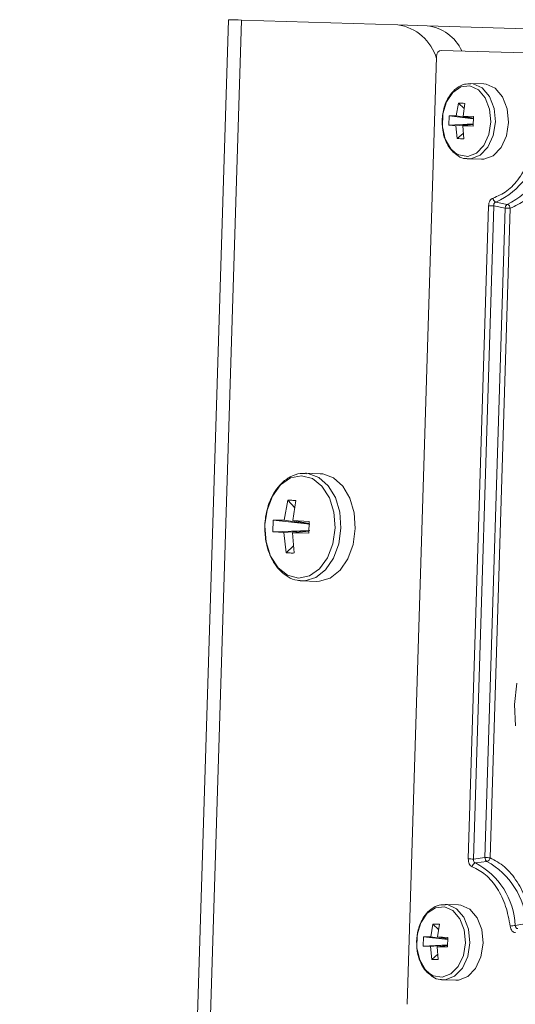
# Model space of a CAD drawing. Units: millimetres. Extents: x 0 to 841, y 0 to 594.
# Drawn here: x 197 to 202, y 247 to 256 of the extents above; entities that cross this region are included whole.
import ezdxf

# ---------------------------------------------------------------- set-up
doc = ezdxf.new("R2010")
doc.units = ezdxf.units.MM

msp = doc.modelspace()

# ---------------------------------------------------------------- linework, layer by layer
at = {"color": 3, "linetype": 'Continuous', "lineweight": 15}
for p, q in [((199.352, 255.7855), (197.4903, 195.8144)), ((197.6055, 195.811), (199.4672, 255.7821)), ((200.862, 255.7399), (199.4672, 255.7821)), ((201.1231, 255.7316), (200.862, 255.7399)), ((201.1231, 255.7316), (216.215, 255.2745)), ((215.4456, 255.0824), (201.2498, 255.5123)), ((201.2067, 255.4536), (200.9446, 247.0095)), ((201.629, 255.2127), (201.5119, 255.2164)), ((201.4019, 255.0415), (201.3829, 254.9283)), ((201.453, 254.9925), (201.4019, 255.0415)), ((201.4435, 254.9265), (201.4597, 255.0397)), ((201.3161, 254.8442), (201.3188, 254.9282)), ((201.5337, 254.8562), (201.3161, 254.8442)), ((201.3829, 254.9283), (201.3188, 254.9282)), ((201.3188, 254.9282), (201.5351, 254.9028)), ((201.5337, 254.8556), (201.3802, 254.8403)), ((201.5352, 254.9034), (201.3829, 254.9283)), ((201.5357, 254.9217), (201.4435, 254.9265)), ((201.4435, 254.9265), (201.5353, 254.9087)), ((201.5357, 254.9217), (201.5331, 254.8377)), ((201.3161, 254.8442), (201.3802, 254.8403)), ((201.3802, 254.8403), (201.3921, 254.7262)), ((201.3921, 254.7262), (201.4461, 254.7718)), ((201.4408, 254.8384), (201.5335, 254.8503)), ((201.4408, 254.8384), (201.5331, 254.8377)), ((201.4408, 254.8384), (201.4499, 254.7244)), ((201.4905, 254.5447), (201.479, 254.5455)), ((201.4905, 254.5447), (201.6077, 254.541)), ((201.7369, 254.1595), (201.8379, 254.1396)), ((201.6713, 254.1271), (201.4906, 248.3055)), ((201.7172, 254.1257), (201.5365, 248.3041)), ((201.639, 248.3174), (201.8187, 254.1059)), ((201.8647, 254.1045), (201.685, 248.316)), ((201.8187, 254.1059), (201.7172, 254.1257)), ((200.1682, 251.739), (200.039, 251.7431)), ((200.039, 251.7431), (200.0464, 251.7428)), ((199.8496, 251.3243), (199.8818, 251.5017)), ((199.9435, 251.4349), (199.8818, 251.5017)), ((199.9258, 251.322), (199.9536, 251.4995)), ((199.6769, 251.2892), (199.6778, 251.303)), ((199.7481, 251.2196), (199.7513, 251.324)), ((199.8496, 251.3243), (199.7513, 251.324)), ((199.7513, 251.324), (200.078, 251.2895)), ((199.8496, 251.3243), (200.078, 251.2895)), ((200.0728, 251.3143), (199.9258, 251.322)), ((200.0723, 251.2962), (199.9258, 251.322)), ((200.0728, 251.3143), (200.0696, 251.2099)), ((200.0723, 251.2958), (200.0718, 251.2962)), ((200.0763, 251.2338), (199.7481, 251.2196)), ((199.7481, 251.2196), (199.8462, 251.2135)), ((199.8462, 251.2135), (200.0763, 251.2338)), ((199.8462, 251.2135), (199.8673, 251.0344)), ((200.0702, 251.2276), (199.9224, 251.2112)), ((199.9224, 251.2112), (200.0696, 251.2099)), ((199.9391, 251.0322), (199.9224, 251.2112)), ((200.0699, 251.2276), (200.0702, 251.2279)), ((199.8673, 251.0344), (199.9331, 251.0971)), ((200.0086, 250.7836), (199.9916, 250.7848)), ((200.0086, 250.7836), (200.1377, 250.7795)), ((201.5365, 248.3041), (201.639, 248.3174)), ((201.6561, 248.2826), (201.5541, 248.2691)), ((201.4019, 247.8962), (201.2847, 247.8999)), ((201.1748, 247.725), (201.1558, 247.6119)), ((201.2258, 247.676), (201.1748, 247.725)), ((201.2164, 247.61), (201.2326, 247.7233)), ((201.9096, 247.7122), (202.0092, 247.7295)), ((201.089, 247.5278), (201.0916, 247.6118)), ((201.1558, 247.6119), (201.0916, 247.6118)), ((201.0916, 247.6118), (201.308, 247.5863)), ((201.308, 247.5869), (201.1558, 247.6119)), ((201.3086, 247.6052), (201.2164, 247.61)), ((201.2164, 247.61), (201.3082, 247.5923)), ((201.3086, 247.6052), (201.306, 247.5212)), ((201.3066, 247.5397), (201.089, 247.5278)), ((201.089, 247.5278), (201.1531, 247.5238)), ((201.3065, 247.5391), (201.1531, 247.5238)), ((201.1531, 247.5238), (201.165, 247.4097)), ((201.2137, 247.522), (201.3064, 247.5339)), ((201.2137, 247.522), (201.306, 247.5212)), ((201.2137, 247.522), (201.2228, 247.4079)), ((201.165, 247.4097), (201.219, 247.4553)), ((201.2634, 247.2282), (201.2519, 247.229)), ((201.2634, 247.2282), (201.3806, 247.2245))]:
    msp.add_line(p, q, dxfattribs=at)
at = {"color": 3, "linetype": 'Continuous', "lineweight": 15, "flags": 128}
for points in [[(201.5133, 255.2163), (201.5329, 255.2143), (201.6135, 255.1781), (201.679, 255.1016), (201.7204, 254.9953), (201.7323, 254.8736)], [(201.8495, 254.8698), (201.8376, 254.9916), (201.7962, 255.0979), (201.7307, 255.1743), (201.6501, 255.2106), (201.629, 255.2127)], [(201.3726, 254.5994), (201.336, 254.6337), (201.2849, 254.721), (201.2594, 254.8299), (201.263, 254.9458), (201.2952, 255.053), (201.3516, 255.137), (201.4246, 255.1865), (201.5043, 255.1948), (201.58, 255.1608), (201.6415, 255.089), (201.6804, 254.9892), (201.6916, 254.8748), (201.6916, 254.8748)], [(201.6916, 254.8748), (201.6734, 254.7614), (201.6283, 254.6641), (201.5625, 254.5962), (201.4848, 254.5668), (201.4057, 254.5799), (201.3726, 254.5994)], [(201.7323, 254.8736), (201.7129, 254.7527), (201.6649, 254.6491), (201.5949, 254.5768), (201.5121, 254.5455), (201.4905, 254.5447)], [(201.6077, 254.541), (201.6293, 254.5418), (201.7121, 254.5731), (201.7821, 254.6454), (201.8301, 254.749), (201.8495, 254.8698)], [(199.6778, 251.303), (199.696, 251.4143), (199.7445, 251.5401), (199.817, 251.6388), (199.9064, 251.7009), (200.0041, 251.7203), (200.1003, 251.695), (200.1857, 251.6277), (200.252, 251.5247), (200.2926, 251.3963), (200.3036, 251.2549)], [(200.0464, 251.7428), (200.0633, 251.741), (200.1583, 251.7063), (200.2413, 251.6322), (200.305, 251.5254), (200.3437, 251.3952), (200.3539, 251.2534)], [(200.4831, 251.2493), (200.4728, 251.3911), (200.4341, 251.5213), (200.3704, 251.6281), (200.2874, 251.7022), (200.1925, 251.7369), (200.1682, 251.739)], [(200.3036, 251.2549), (200.2839, 251.1145), (200.2354, 250.9888), (200.1628, 250.8901), (200.0734, 250.828), (199.9758, 250.8086), (199.8795, 250.8338), (199.7941, 250.9012), (199.7278, 251.0042), (199.6872, 251.1326), (199.6762, 251.2739), (199.6769, 251.2892)], [(200.3539, 251.2534), (200.3349, 251.1124), (200.2882, 250.9848), (200.218, 250.882), (200.1306, 250.8131), (200.0336, 250.7842), (200.0086, 250.7836)], [(200.1377, 250.7795), (200.1627, 250.7801), (200.2597, 250.809), (200.3471, 250.8779), (200.4173, 250.9807), (200.464, 251.1083), (200.4831, 251.2493)], [(201.9037, 249.6825), (201.9243, 249.8715)], [(201.9126, 249.4925), (201.9037, 249.6825)], [(201.1455, 247.2829), (201.1088, 247.3172), (201.0578, 247.4045), (201.0323, 247.5134), (201.0359, 247.6293), (201.0681, 247.7365), (201.1244, 247.8206), (201.1974, 247.8701), (201.2772, 247.8783), (201.3529, 247.8443), (201.4144, 247.7725), (201.4533, 247.6727), (201.4644, 247.5584), (201.4644, 247.5584)], [(201.2861, 247.8999), (201.3058, 247.8978), (201.3864, 247.8616), (201.4519, 247.7852), (201.4933, 247.6789), (201.5052, 247.5571)], [(201.6224, 247.5534), (201.6105, 247.6752), (201.5691, 247.7814), (201.5036, 247.8579), (201.423, 247.8941), (201.4019, 247.8962)], [(201.4644, 247.5584), (201.4462, 247.4449), (201.4012, 247.3476), (201.3354, 247.2797), (201.2577, 247.2503), (201.1786, 247.2634), (201.1455, 247.2829)], [(201.5052, 247.5571), (201.4858, 247.4362), (201.4378, 247.3327), (201.3677, 247.2603), (201.285, 247.229), (201.2634, 247.2282)], [(201.3806, 247.2245), (201.4022, 247.2253), (201.4849, 247.2566), (201.555, 247.3289), (201.603, 247.4325), (201.6224, 247.5534)]]:
    msp.add_lwpolyline(points, dxfattribs=at)
at = {"color": 3, "linetype": 'Continuous', "lineweight": 15}
for centre, radius, start, end in [((198.7663, 233.7803), 22.013, 88.17525, 88.47519), ((200.7995, 255.3207), 0.4238, 16.28004, 81.508), ((201.0773, 255.3421), 0.3921, 24.8187, 83.28134), ((201.4645, 254.7672), 0.6659, 294.15296, 353.68387), ((201.5445, 254.7597), 0.686, 295.32133, 352.5061), ((201.7519, 254.1981), 0.0414, 184.53873, 248.75434), ((200.3858, 211.8663), 42.2803, 88.19541, 88.25772), ((203.1504, 296.3739), 42.2889, 268.19541, 268.25771), ((201.8229, 254.1004), 0.042, 5.5931, 69.01974), ((200.2051, 206.0447), 42.2803, 88.19541, 88.25772), ((202.9707, 290.5853), 42.2889, 268.19541, 268.25771), ((201.6436, 248.3226), 0.0419, 287.37084, 350.87107), ((201.3261, 247.6827), 0.6847, 3.92632, 61.18858), ((201.5666, 248.2297), 0.0413, 107.63564, 171.92514), ((201.2457, 247.6803), 0.6647, 2.74778, 62.35807), ((201.9134, 247.5274), 0.1848, 91.18574, 105.49917)]:
    msp.add_arc(centre, radius, start, end, dxfattribs=at)
msp.add_ellipse((201.248, 255.4522), major_axis=(0.0017, 0.0601), ratio=0.688086, start_param=6.281714, end_param=7.849771, dxfattribs=at)
for points, knots in [([(201.5136, 255.2128), (201.4948, 255.2133), (201.4503, 255.2145), (201.386, 255.1792), (201.3329, 255.1257), (201.2973, 255.0654), (201.2671, 254.9896), (201.2608, 254.9282), (201.2566, 254.8883)], [0, 0, 0, 0, 0.138076, 0.32845, 0.508959, 0.645352, 0.769871, 1, 1, 1, 1]), ([(201.2566, 254.8883), (201.2582, 254.8485), (201.2603, 254.7933), (201.2821, 254.7195), (201.3076, 254.6644), (201.3417, 254.6155), (201.3693, 254.5954), (201.3802, 254.5876)], [0, 0, 0, 0, 0.325169, 0.451, 0.656742, 0.865504, 1, 1, 1, 1]), ([(202.0813, 254.7034), (202.0662, 254.6436), (202.0355, 254.5217), (201.9481, 254.3689), (201.838, 254.2507), (201.7526, 254.2132), (201.7107, 254.1948)], [0, 0, 0, 0, 0.24519, 0.5, 0.754809, 1, 1, 1, 1]), ([(202.2696, 254.66), (202.2524, 254.5953), (202.2173, 254.4636), (202.1217, 254.2982), (202.0026, 254.169), (201.9101, 254.1257), (201.8647, 254.1045)], [0, 0, 0, 0, 0.245557, 0.499999, 0.754438, 1, 1, 1, 1]), ([(201.3802, 254.5876), (201.387, 254.5818), (201.4122, 254.5605), (201.4472, 254.5455), (201.4739, 254.5475), (201.4778, 254.5477)], [0, 0, 0, 0, 0.239884, 0.888685, 1, 1, 1, 1]), ([(201.6713, 254.1271), (201.672, 254.135), (201.6735, 254.1507), (201.6824, 254.1713), (201.695, 254.1875), (201.7055, 254.1924), (201.7107, 254.1948)], [0, 0, 0, 0, 0.250016, 0.500248, 0.750071, 1, 1, 1, 1]), ([(201.7369, 254.1595), (201.7339, 254.1584), (201.728, 254.1561), (201.7214, 254.148), (201.7173, 254.1376), (201.7172, 254.1297), (201.7172, 254.1257)], [0, 0, 0, 0, 0.254191, 0.499884, 0.745585, 1, 1, 1, 1]), ([(201.8187, 254.1059), (201.8195, 254.1096), (201.8209, 254.1173), (201.8252, 254.1268), (201.831, 254.1351), (201.8354, 254.138), (201.8379, 254.1396)], [0, 0, 0, 0, 0.243459, 0.500077, 0.706161, 1, 1, 1, 1]), ([(200.0474, 251.7387), (200.0289, 251.7403), (199.9793, 251.7446), (199.9015, 251.7145), (199.8255, 251.659), (199.7672, 251.587), (199.7271, 251.5125), (199.6993, 251.4355), (199.6813, 251.3574), (199.6775, 251.3015), (199.6757, 251.2744)], [0, 0, 0, 0, 0.095431, 0.25618, 0.411566, 0.550798, 0.67617, 0.776353, 0.891444, 1, 1, 1, 1]), ([(199.6757, 251.2744), (199.6768, 251.229), (199.6784, 251.1651), (199.6985, 251.0761), (199.7231, 251.0051), (199.7635, 250.9308), (199.8168, 250.8655), (199.884, 250.8161), (199.9442, 250.788), (199.981, 250.7882), (199.99, 250.7883)], [0, 0, 0, 0, 0.189867, 0.266823, 0.392717, 0.521111, 0.657609, 0.800328, 0.951682, 1, 1, 1, 1]), ([(201.5257, 248.2355), (201.5206, 248.2382), (201.5104, 248.2436), (201.4989, 248.2607), (201.4914, 248.2818), (201.4908, 248.2976), (201.4906, 248.3055)], [0, 0, 0, 0, 0.250068, 0.500273, 0.750109, 1, 1, 1, 1]), ([(201.5365, 248.3041), (201.5363, 248.3001), (201.5358, 248.2922), (201.5393, 248.2815), (201.5454, 248.2731), (201.5511, 248.2704), (201.5541, 248.2691)], [0, 0, 0, 0, 0.254176, 0.499839, 0.745574, 1, 1, 1, 1]), ([(201.6561, 248.2826), (201.6536, 248.2844), (201.6495, 248.2875), (201.6442, 248.2961), (201.6405, 248.3059), (201.6395, 248.3136), (201.639, 248.3174)], [0, 0, 0, 0, 0.293835, 0.499862, 0.756544, 1, 1, 1, 1]), ([(201.685, 248.316), (201.729, 248.292), (201.8186, 248.2433), (201.9295, 248.1071), (202.0147, 247.9362), (202.0415, 247.8026), (202.0547, 247.737)], [0, 0, 0, 0, 0.2455607, 0.4999994, 0.7544402, 1, 1, 1, 1]), ([(201.5257, 248.2355), (201.5664, 248.2146), (201.6493, 248.172), (201.7518, 248.0474), (201.8296, 247.8896), (201.8527, 247.7661), (201.864, 247.7055)], [0, 0, 0, 0, 0.245192, 0.499998, 0.754806, 1, 1, 1, 1]), ([(201.2864, 247.8963), (201.2677, 247.8968), (201.2232, 247.898), (201.1589, 247.8628), (201.1058, 247.8092), (201.0701, 247.7489), (201.04, 247.6731), (201.0336, 247.6117), (201.0295, 247.5718)], [0, 0, 0, 0, 0.138077, 0.32845, 0.508954, 0.645353, 0.769871, 1, 1, 1, 1]), ([(201.9098, 247.6493), (201.9044, 247.6502), (201.8935, 247.652), (201.8794, 247.6646), (201.8686, 247.6827), (201.8656, 247.6979), (201.864, 247.7055)], [0, 0, 0, 0, 0.250024, 0.500231, 0.750076, 1, 1, 1, 1]), ([(201.9096, 247.7122), (201.91, 247.7083), (201.9108, 247.7006), (201.9159, 247.6916), (201.9233, 247.6853), (201.9294, 247.6845), (201.9325, 247.6841)], [0, 0, 0, 0, 0.25427, 0.499894, 0.745516, 1, 1, 1, 1]), ([(201.0295, 247.5718), (201.031, 247.5321), (201.0332, 247.4769), (201.055, 247.403), (201.0805, 247.3479), (201.1145, 247.299), (201.1422, 247.2789), (201.153, 247.2711)], [0, 0, 0, 0, 0.325172, 0.450994, 0.656746, 0.865503, 1, 1, 1, 1]), ([(201.153, 247.2711), (201.1598, 247.2653), (201.1851, 247.244), (201.2201, 247.229), (201.2467, 247.231), (201.2506, 247.2313)], [0, 0, 0, 0, 0.239884, 0.888687, 1, 1, 1, 1])]:
    msp.add_open_spline(points, degree=3, knots=knots, dxfattribs=at)
for points in [[(201.4019, 255.0415), (201.4111, 255.0417), (201.4295, 255.042), (201.4496, 255.0405), (201.4597, 255.0397)], [(201.4499, 254.7244), (201.4398, 254.7243), (201.4196, 254.724), (201.4013, 254.7254), (201.3921, 254.7262)], [(199.8818, 251.5017), (199.8933, 251.5019), (199.9162, 251.5024), (199.9411, 251.5005), (199.9536, 251.4995)], [(199.9391, 251.0322), (199.9266, 251.032), (199.9016, 251.0316), (199.8787, 251.0335), (199.8673, 251.0344)], [(201.1748, 247.725), (201.184, 247.7252), (201.2023, 247.7255), (201.2225, 247.724), (201.2326, 247.7233)], [(201.2228, 247.4079), (201.2127, 247.4078), (201.1925, 247.4075), (201.1742, 247.409), (201.165, 247.4097)]]:
    msp.add_open_spline(points, degree=3, dxfattribs=at)

doc.saveas('drawing.dxf')
